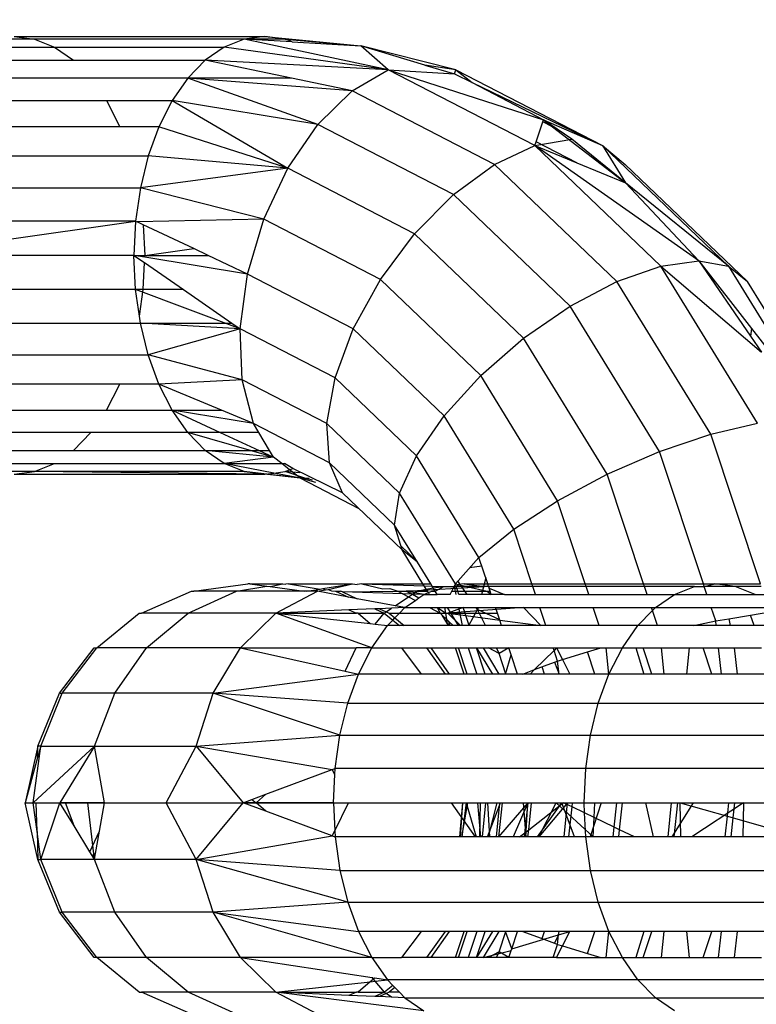
# Model space of a CAD drawing. Units: millimetres. Extents: x -7200 to 2145, y -33053 to -27466.
# Drawn here: x 366 to 378, y -31009 to -30993 of the extents above; entities that cross this region are included whole.
import ezdxf

# ---------------------------------------------------------------- set-up
doc = ezdxf.new("R2010")
doc.units = ezdxf.units.MM
doc.layers.add('Strefa bezpieczna', color=8, linetype='Continuous')
doc.dimstyles.get("Standard").update_dxf_attribs({"dimtxt": 180, "dimasz": 200, "dimexe": 0.18, "dimexo": 0.0625, "dimgap": 200, "dimtad": 0, "dimtih": 1, "dimtoh": 1, "dimlfac": 0.001, "dimzin": 0, "dimdsep": 46, "dimtxsty": 'Standard', "dimcen": 0.09, "dimse1": 1, "dimse2": 1, "dimadec": 0, "dimazin": 0, "dimtfac": 1, "dimtdec": 4, "dimtofl": 0, "dimtmove": 0, "dimatfit": 3, "dimfxl": 1, "dimtolj": 1, "dimtzin": 0, "dimarcsym": 0})

# ---------------------------------------------------------------- blocks, each defined once
blk = doc.blocks.new('*D50')
at = {"layer": 'Defpoints', "color": 0}
for p in [(2145.28, -27584.291), (-5284.401, -31005.389), (2145.28, -31006.984)]:
    blk.add_point(p, dxfattribs=at)
at = {"layer": 'Strefa bezpieczna', "color": 0, "lineweight": -2}
for p, q in [((-5084.401, -27584.291), (-2063.077, -27584.291)), ((1945.28, -27584.291), (-1123.077, -27584.291))]:
    blk.add_line(p, q, dxfattribs=at)
at = {"layer": 'Strefa bezpieczna', "color": 0}
for points in [[(-5084.401, -27550.957), (-5084.401, -27617.624), (-5284.401, -27584.291)], [(1945.28, -27617.624), (1945.28, -27550.957), (2145.28, -27584.291)]]:
    blk.add_solid(points, dxfattribs=at)
at = {"layer": 'Strefa bezpieczna', "color": 0, "insert": (-1593.077, -27584.291), "char_height": 180, "attachment_point": 5}
blk.add_mtext('\\A1;7.43', dxfattribs=at)
blk = doc.blocks.new('*D51')
at = {"layer": 'Defpoints', "color": 0}
for p in [(763.556, -28262.212), (-3920.067, -30993.849), (763.556, -31008.739)]:
    blk.add_point(p, dxfattribs=at)
at = {"layer": 'Strefa bezpieczna', "color": 0, "lineweight": -2}
for p, q in [((-3720.067, -28262.212), (-2048.256, -28262.212)), ((563.556, -28262.212), (-1108.256, -28262.212))]:
    blk.add_line(p, q, dxfattribs=at)
at = {"layer": 'Strefa bezpieczna', "color": 0}
for points in [[(-3720.067, -28228.879), (-3720.067, -28295.545), (-3920.067, -28262.212)], [(563.556, -28295.545), (563.556, -28228.879), (763.556, -28262.212)]]:
    blk.add_solid(points, dxfattribs=at)
at = {"layer": 'Strefa bezpieczna', "color": 0, "insert": (-1578.256, -28262.212), "char_height": 180, "attachment_point": 5}
blk.add_mtext('\\A1;4.68', dxfattribs=at)

msp = doc.modelspace()

# ---------------------------------------------------------------- linework, layer by layer
for p, q in [((366.424, -30993.605), (365.77, -30993.605)), ((366.097, -30993.562), (366.424, -30993.605)), ((366.097, -30993.562), (370.107, -30993.562)), ((366.424, -30993.605), (366.743, -30993.733)), ((369.779, -30993.605), (366.424, -30993.605)), ((369.779, -30993.605), (369.46, -30993.733)), ((370.107, -30993.562), (369.779, -30993.605)), ((372.083, -30994.095), (369.779, -30993.605)), ((370.434, -30993.605), (369.779, -30993.605)), ((370.544, -30993.649), (369.779, -30993.605)), ((370.434, -30993.605), (370.107, -30993.562)), ((370.107, -30993.562), (371.643, -30993.713)), ((370.434, -30993.605), (371.643, -30993.713)), ((370.544, -30993.649), (370.434, -30993.605)), ((365.451, -30993.733), (366.743, -30993.733)), ((366.743, -30993.733), (367.047, -30993.943)), ((366.743, -30993.733), (369.46, -30993.733)), ((369.46, -30993.733), (369.157, -30993.943)), ((372.083, -30994.095), (369.46, -30993.733)), ((370.544, -30993.649), (371.643, -30993.713)), ((373.165, -30994.095), (371.643, -30993.713)), ((372.083, -30994.095), (371.643, -30993.713)), ((372.671, -30994.021), (371.643, -30993.713)), ((365.148, -30993.943), (367.047, -30993.943)), ((367.047, -30993.943), (369.157, -30993.943)), ((369.157, -30993.943), (368.877, -30994.23)), ((372.083, -30994.095), (369.157, -30993.943)), ((370.536, -30994.23), (369.157, -30993.943)), ((371.506, -30994.432), (372.083, -30994.095)), ((374.429, -30995.306), (372.083, -30994.095)), ((372.083, -30994.095), (373.142, -30994.162)), ((372.083, -30994.095), (374.566, -30994.897)), ((373.165, -30994.095), (372.671, -30994.021)), ((372.671, -30994.021), (373.142, -30994.162)), ((373.142, -30994.162), (373.165, -30994.095)), ((373.165, -30994.095), (373.427, -30994.299)), ((373.165, -30994.095), (375.512, -30995.306)), ((368.877, -30994.23), (364.868, -30994.23)), ((368.877, -30994.23), (368.628, -30994.587)), ((370.957, -30994.97), (368.877, -30994.23)), ((371.506, -30994.432), (368.877, -30994.23)), ((370.536, -30994.23), (368.877, -30994.23)), ((371.506, -30994.432), (370.536, -30994.23)), ((373.142, -30994.162), (373.427, -30994.299)), ((370.957, -30994.97), (371.506, -30994.432)), ((373.784, -30995.609), (371.506, -30994.432)), ((373.427, -30994.299), (375.512, -30995.306)), ((373.427, -30994.299), (374.566, -30994.897)), ((364.618, -30994.587), (367.576, -30994.587)), ((367.576, -30994.587), (367.789, -30995.005)), ((367.576, -30994.587), (368.628, -30994.587)), ((368.628, -30994.587), (368.415, -30995.005)), ((370.957, -30994.97), (368.628, -30994.587)), ((368.628, -30994.587), (370.475, -30995.67)), ((374.556, -30994.928), (374.566, -30994.897)), ((374.566, -30994.897), (375.512, -30995.306)), ((374.566, -30994.897), (374.71, -30995.007)), ((375.018, -30995.203), (374.566, -30994.897)), ((367.789, -30995.005), (364.405, -30995.005)), ((368.415, -30995.005), (367.789, -30995.005)), ((368.415, -30995.005), (368.243, -30995.473)), ((370.475, -30995.67), (368.415, -30995.005)), ((370.475, -30995.67), (370.957, -30994.97)), ((373.128, -30996.091), (370.957, -30994.97)), ((374.449, -30995.246), (374.556, -30994.928)), ((374.71, -30995.007), (374.556, -30994.928)), ((374.71, -30995.007), (375.88, -30995.902)), ((374.429, -30995.306), (375.018, -30995.203)), ((375.88, -30995.902), (375.018, -30995.203)), ((373.784, -30995.609), (374.429, -30995.306)), ((374.429, -30995.306), (374.449, -30995.246)), ((376.444, -30997.234), (374.429, -30995.306)), ((377.052, -30997.15), (374.429, -30995.306)), ((374.429, -30995.306), (375.098, -30995.581)), ((375.098, -30995.581), (374.449, -30995.246)), ((375.512, -30995.306), (375.876, -30995.609)), ((375.512, -30995.306), (377.526, -30997.234)), ((375.512, -30995.306), (375.88, -30995.902)), ((364.234, -30995.473), (368.243, -30995.473)), ((368.243, -30995.473), (368.118, -30995.98)), ((370.475, -30995.67), (368.243, -30995.473)), ((370.475, -30995.67), (368.118, -30995.98)), ((370.091, -30996.485), (370.475, -30995.67)), ((372.505, -30996.719), (370.475, -30995.67)), ((373.128, -30996.091), (373.784, -30995.609)), ((375.741, -30997.482), (373.784, -30995.609)), ((375.098, -30995.581), (375.88, -30995.902)), ((377.832, -30997.482), (375.876, -30995.609)), ((364.108, -30995.98), (368.118, -30995.98)), ((368.118, -30995.98), (368.041, -30996.514)), ((370.091, -30996.485), (368.118, -30995.98)), ((375.88, -30995.902), (377.052, -30997.15)), ((377.526, -30997.234), (375.88, -30995.902)), ((372.505, -30996.719), (373.128, -30996.091)), ((374.992, -30997.875), (373.128, -30996.091)), ((368.041, -30996.514), (364.153, -30996.514)), ((364.179, -30997.062), (368.041, -30996.514)), ((368.041, -30996.514), (368.015, -30997.062)), ((368.041, -30996.514), (368.069, -30996.527)), ((370.091, -30996.485), (368.069, -30996.527)), ((368.165, -30996.573), (368.069, -30996.527)), ((368.165, -30996.573), (368.188, -30997.062)), ((368.972, -30996.954), (368.165, -30996.573)), ((369.831, -30997.36), (370.091, -30996.485)), ((371.958, -30997.45), (370.091, -30996.485)), ((371.958, -30997.45), (372.505, -30996.719)), ((374.249, -30998.387), (372.505, -30996.719)), ((368.015, -30997.062), (364.179, -30997.062)), ((368.041, -30997.61), (368.015, -30997.062)), ((368.015, -30997.062), (368.188, -30997.062)), ((368.187, -30997.09), (368.015, -30997.062)), ((368.015, -30997.062), (368.183, -30997.178)), ((368.187, -30997.09), (368.188, -30997.062)), ((369.831, -30997.36), (368.187, -30997.09)), ((368.188, -30997.062), (368.972, -30996.954)), ((368.188, -30997.062), (369.2, -30997.062)), ((369.2, -30997.062), (368.972, -30996.954)), ((369.831, -30997.36), (369.2, -30997.062)), ((368.163, -30997.61), (368.183, -30997.178)), ((368.183, -30997.178), (368.808, -30997.61)), ((375.741, -30997.482), (376.444, -30997.234)), ((376.444, -30997.234), (377.052, -30997.15)), ((377.989, -30999.747), (376.444, -30997.234)), ((376.444, -30997.234), (378.054, -30998.612)), ((377.052, -30997.15), (377.526, -30997.234)), ((377.052, -30997.15), (377.895, -30998.233)), ((377.052, -30997.15), (377.877, -30998.353)), ((377.526, -30997.234), (377.832, -30997.482)), ((377.526, -30997.234), (379.072, -30999.747)), ((369.715, -30998.235), (369.831, -30997.36)), ((371.524, -30998.234), (369.831, -30997.36)), ((371.524, -30998.234), (371.958, -30997.45)), ((373.562, -30998.984), (371.958, -30997.45)), ((374.992, -30997.875), (375.741, -30997.482)), ((377.242, -30999.921), (375.741, -30997.482)), ((379.333, -30999.921), (377.832, -30997.482)), ((368.041, -30997.61), (364.032, -30997.61)), ((368.163, -30997.61), (368.041, -30997.61)), ((368.102, -30998.033), (368.041, -30997.61)), ((369.715, -30998.235), (368.041, -30997.61)), ((368.102, -30998.033), (368.163, -30997.61)), ((368.808, -30997.61), (368.163, -30997.61)), ((368.808, -30997.61), (369.582, -30998.144)), ((374.249, -30998.387), (374.992, -30997.875)), ((376.423, -31000.2), (374.992, -30997.875)), ((368.118, -30998.144), (368.102, -30998.033)), ((364.108, -30998.144), (368.118, -30998.144)), ((368.243, -30998.651), (368.118, -30998.144)), ((368.118, -30998.144), (369.582, -30998.144)), ((369.715, -30998.235), (368.118, -30998.144)), ((369.582, -30998.144), (369.715, -30998.235)), ((369.715, -30998.235), (368.243, -30998.651)), ((369.748, -30999.051), (369.715, -30998.235)), ((371.232, -30999.019), (369.715, -30998.235)), ((371.232, -30999.019), (371.524, -30998.234)), ((372.977, -30999.625), (371.524, -30998.234)), ((377.895, -30998.233), (377.877, -30998.353)), ((377.877, -30998.353), (378.054, -30998.612)), ((377.895, -30998.233), (379.072, -30999.747)), ((373.562, -30998.984), (374.249, -30998.387)), ((375.587, -31000.562), (374.249, -30998.387)), ((364.234, -30998.651), (368.243, -30998.651)), ((368.415, -30999.119), (368.243, -30998.651)), ((369.748, -30999.051), (368.243, -30998.651)), ((372.977, -30999.625), (373.562, -30998.984)), ((374.792, -31000.984), (373.562, -30998.984)), ((367.789, -30999.119), (364.405, -30999.119)), ((367.576, -30999.537), (367.789, -30999.119)), ((368.415, -30999.119), (367.789, -30999.119)), ((369.748, -30999.051), (368.415, -30999.119)), ((368.628, -30999.537), (368.415, -30999.119)), ((369.417, -30999.537), (368.415, -30999.119)), ((369.93, -30999.751), (369.748, -30999.051)), ((371.102, -30999.75), (369.748, -30999.051)), ((371.102, -30999.75), (371.232, -30999.019)), ((372.534, -31000.265), (371.232, -30999.019)), ((364.618, -30999.537), (367.576, -30999.537)), ((367.576, -30999.537), (368.628, -30999.537)), ((368.877, -30999.894), (368.628, -30999.537)), ((368.628, -30999.537), (369.417, -30999.537)), ((369.93, -30999.751), (368.628, -30999.537)), ((368.628, -30999.537), (369.397, -30999.894)), ((369.93, -30999.751), (369.417, -30999.537)), ((372.534, -31000.265), (372.977, -30999.625)), ((374.092, -31001.437), (372.977, -30999.625)), ((371.144, -31000.378), (369.93, -30999.751)), ((370.015, -30999.894), (369.93, -30999.751)), ((371.144, -31000.378), (371.102, -30999.75)), ((372.265, -31000.862), (371.102, -30999.75)), ((377.242, -30999.921), (377.989, -30999.747)), ((367.326, -30999.894), (364.868, -30999.894)), ((367.047, -31000.181), (367.326, -30999.894)), ((368.877, -30999.894), (367.326, -30999.894)), ((369.157, -31000.181), (368.877, -30999.894)), ((369.397, -30999.894), (368.877, -30999.894)), ((370.248, -31000.288), (368.877, -30999.894)), ((370.015, -30999.894), (369.397, -30999.894)), ((369.397, -30999.894), (370.016, -31000.181)), ((370.184, -31000.181), (370.015, -30999.894)), ((376.423, -31000.2), (377.242, -30999.921)), ((378.036, -31002.312), (377.242, -30999.921)), ((365.148, -31000.181), (367.047, -31000.181)), ((367.047, -31000.181), (369.157, -31000.181)), ((369.46, -31000.391), (369.157, -31000.181)), ((369.157, -31000.181), (370.016, -31000.181)), ((370.248, -31000.288), (369.157, -31000.181)), ((370.016, -31000.181), (370.184, -31000.181)), ((370.016, -31000.181), (370.248, -31000.288)), ((370.248, -31000.288), (370.184, -31000.181)), ((375.587, -31000.562), (376.423, -31000.2)), ((377.125, -31002.312), (376.423, -31000.2)), ((365.451, -31000.391), (366.743, -31000.391)), ((366.424, -31000.519), (366.743, -31000.391)), ((366.743, -31000.391), (369.46, -31000.391)), ((370.248, -31000.288), (369.46, -31000.391)), ((369.779, -31000.519), (369.46, -31000.391)), ((369.46, -31000.391), (370.379, -31000.391)), ((370.251, -31000.543), (369.46, -31000.391)), ((370.379, -31000.391), (370.248, -31000.288)), ((370.379, -31000.391), (370.421, -31000.391)), ((370.506, -31000.49), (370.379, -31000.391)), ((370.555, -31000.47), (370.421, -31000.391)), ((371.354, -31000.859), (371.144, -31000.378)), ((372.186, -31001.375), (371.144, -31000.378)), ((372.265, -31000.862), (372.534, -31000.265)), ((373.534, -31001.89), (372.534, -31000.265)), ((366.424, -31000.519), (365.77, -31000.519)), ((366.097, -31000.562), (366.424, -31000.519)), ((366.097, -31000.562), (370.107, -31000.562)), ((369.779, -31000.519), (366.424, -31000.519)), ((370.107, -31000.562), (366.424, -31000.519)), ((370.107, -31000.562), (369.779, -31000.519)), ((370.68, -31000.626), (369.779, -31000.519)), ((369.779, -31000.519), (370.765, -31000.627)), ((370.107, -31000.562), (370.251, -31000.543)), ((370.765, -31000.627), (370.107, -31000.562)), ((370.251, -31000.543), (370.434, -31000.519)), ((370.68, -31000.626), (370.251, -31000.543)), ((370.434, -31000.519), (370.506, -31000.49)), ((370.668, -31000.538), (370.434, -31000.519)), ((370.765, -31000.627), (370.434, -31000.519)), ((370.506, -31000.49), (370.555, -31000.47)), ((370.68, -31000.626), (370.506, -31000.49)), ((371.354, -31000.859), (370.555, -31000.47)), ((374.792, -31000.984), (375.587, -31000.562)), ((376.168, -31002.312), (375.587, -31000.562)), ((370.926, -31000.691), (370.68, -31000.626)), ((370.68, -31000.626), (370.765, -31000.627)), ((370.68, -31000.626), (371.614, -31001.108)), ((370.817, -31000.627), (370.765, -31000.627)), ((370.871, -31000.658), (370.765, -31000.627)), ((372.304, -31001.768), (371.354, -31000.859)), ((372.186, -31001.375), (372.265, -31000.862)), ((373.157, -31002.312), (372.265, -31000.862)), ((374.092, -31001.437), (374.792, -31000.984)), ((375.233, -31002.312), (374.792, -31000.984)), ((372.304, -31001.768), (372.186, -31001.375)), ((372.551, -31001.968), (372.186, -31001.375)), ((373.534, -31001.89), (374.092, -31001.437)), ((374.382, -31002.312), (374.092, -31001.437)), ((372.284, -31001.704), (372.538, -31001.946)), ((372.551, -31001.968), (372.304, -31001.768)), ((372.638, -31002.312), (372.304, -31001.768)), ((372.763, -31002.312), (372.551, -31001.968)), ((373.157, -31002.312), (373.534, -31001.89)), ((373.674, -31002.312), (373.534, -31001.89)), ((373.581, -31002.031), (373.384, -31002.058)), ((373.346, -31002.483), (373.197, -31002.266)), ((373.642, -31002.215), (373.574, -31002.483)), ((368.136, -31002.781), (368.936, -31002.431)), ((368.883, -31002.781), (369.658, -31002.431)), ((368.936, -31002.431), (368.972, -31002.431)), ((368.972, -31002.431), (369.836, -31002.312)), ((369.658, -31002.431), (368.972, -31002.431)), ((369.658, -31002.431), (370.143, -31002.348)), ((370.736, -31002.431), (369.658, -31002.431)), ((369.868, -31002.312), (369.836, -31002.312)), ((369.868, -31002.312), (370.396, -31002.312)), ((369.868, -31002.312), (370.143, -31002.348)), ((370.143, -31002.348), (370.194, -31002.354)), ((370.194, -31002.354), (370.396, -31002.312)), ((370.194, -31002.354), (370.736, -31002.431)), ((370.287, -31002.781), (370.95, -31002.431)), ((370.396, -31002.312), (370.443, -31002.319)), ((370.49, -31002.312), (370.443, -31002.319)), ((370.49, -31002.312), (371.51, -31002.312)), ((370.49, -31002.312), (370.994, -31002.397)), ((370.783, -31002.431), (370.736, -31002.431)), ((370.783, -31002.431), (370.994, -31002.397)), ((370.95, -31002.431), (370.783, -31002.431)), ((370.95, -31002.431), (371.081, -31002.409)), ((371.446, -31002.524), (370.95, -31002.431)), ((370.994, -31002.397), (371.035, -31002.39)), ((371.035, -31002.39), (371.51, -31002.312)), ((371.035, -31002.39), (371.081, -31002.409)), ((371.081, -31002.409), (371.121, -31002.402)), ((371.121, -31002.402), (371.51, -31002.312)), ((371.121, -31002.402), (371.177, -31002.423)), ((371.177, -31002.423), (371.238, -31002.431)), ((371.238, -31002.431), (371.446, -31002.524)), ((371.238, -31002.431), (371.322, -31002.431)), ((371.349, -31002.443), (371.322, -31002.431)), ((371.349, -31002.443), (372.236, -31002.431)), ((371.349, -31002.443), (371.587, -31002.551)), ((372.317, -31002.473), (371.349, -31002.443)), ((371.51, -31002.312), (371.586, -31002.324)), ((371.66, -31002.312), (371.586, -31002.324)), ((371.66, -31002.312), (372.658, -31002.345)), ((371.66, -31002.312), (371.996, -31002.392)), ((371.66, -31002.312), (372.638, -31002.312)), ((371.996, -31002.392), (372.11, -31002.388)), ((372.11, -31002.388), (372.236, -31002.431)), ((372.236, -31002.431), (372.371, -31002.431)), ((372.236, -31002.431), (372.317, -31002.473)), ((372.371, -31002.431), (373.625, -31002.355)), ((372.541, -31002.431), (372.371, -31002.431)), ((372.371, -31002.431), (372.471, -31002.478)), ((372.652, -31002.483), (372.371, -31002.431)), ((372.471, -31002.478), (372.541, -31002.431)), ((372.541, -31002.431), (372.692, -31002.399)), ((372.541, -31002.431), (372.712, -31002.431)), ((372.638, -31002.312), (372.763, -31002.312)), ((372.658, -31002.345), (372.638, -31002.312)), ((372.652, -31002.483), (372.726, -31002.454)), ((372.658, -31002.345), (372.785, -31002.349)), ((372.692, -31002.399), (372.658, -31002.345)), ((372.692, -31002.399), (372.802, -31002.376)), ((372.712, -31002.431), (372.692, -31002.399)), ((372.726, -31002.454), (372.712, -31002.431)), ((372.726, -31002.454), (372.781, -31002.431)), ((372.744, -31002.483), (372.726, -31002.454)), ((372.785, -31002.349), (372.763, -31002.312)), ((372.781, -31002.431), (372.836, -31002.431)), ((372.785, -31002.349), (372.971, -31002.355)), ((372.802, -31002.376), (372.785, -31002.349)), ((372.802, -31002.376), (372.971, -31002.355)), ((372.836, -31002.431), (372.802, -31002.376)), ((372.836, -31002.431), (372.971, -31002.355)), ((372.868, -31002.483), (372.836, -31002.431)), ((372.971, -31002.355), (373.136, -31002.355)), ((373.076, -31002.483), (373.1, -31002.431)), ((373.1, -31002.431), (373.136, -31002.355)), ((373.1, -31002.431), (373.196, -31002.431)), ((373.136, -31002.355), (373.157, -31002.312)), ((373.136, -31002.355), (373.171, -31002.355)), ((373.136, -31002.356), (373.162, -31002.483)), ((373.157, -31002.312), (373.207, -31002.324)), ((373.171, -31002.355), (373.157, -31002.312)), ((373.171, -31002.355), (373.207, -31002.324)), ((373.196, -31002.431), (373.171, -31002.355)), ((373.34, -31002.355), (373.171, -31002.355)), ((373.196, -31002.431), (373.664, -31002.431)), ((373.214, -31002.483), (373.196, -31002.431)), ((373.298, -31002.312), (373.207, -31002.324)), ((373.207, -31002.324), (373.34, -31002.355)), ((373.298, -31002.312), (373.625, -31002.355)), ((373.298, -31002.312), (373.674, -31002.312)), ((373.34, -31002.355), (373.664, -31002.431)), ((373.625, -31002.355), (373.34, -31002.355)), ((373.688, -31002.355), (373.625, -31002.355)), ((373.664, -31002.431), (373.714, -31002.431)), ((373.664, -31002.431), (373.731, -31002.483)), ((373.674, -31002.312), (374.382, -31002.312)), ((373.688, -31002.355), (373.674, -31002.312)), ((373.688, -31002.355), (373.698, -31002.384)), ((374.397, -31002.355), (373.688, -31002.355)), ((373.698, -31002.384), (373.944, -31002.483)), ((373.714, -31002.431), (373.698, -31002.384)), ((373.731, -31002.483), (373.714, -31002.431)), ((374.397, -31002.355), (374.382, -31002.312)), ((374.382, -31002.312), (375.233, -31002.312)), ((374.439, -31002.483), (374.397, -31002.355)), ((375.247, -31002.355), (374.397, -31002.355)), ((375.247, -31002.355), (375.233, -31002.312)), ((375.233, -31002.312), (376.168, -31002.312)), ((375.29, -31002.483), (375.247, -31002.355)), ((376.183, -31002.355), (375.247, -31002.355)), ((376.183, -31002.355), (376.168, -31002.312)), ((376.168, -31002.312), (377.125, -31002.312)), ((376.225, -31002.483), (376.183, -31002.355)), ((376.98, -31002.355), (376.183, -31002.355)), ((376.661, -31002.483), (376.98, -31002.355)), ((376.98, -31002.355), (377.139, -31002.355)), ((377.139, -31002.355), (377.125, -31002.312)), ((377.125, -31002.312), (377.308, -31002.312)), ((377.139, -31002.355), (377.308, -31002.312)), ((377.181, -31002.483), (377.139, -31002.355)), ((377.635, -31002.355), (377.139, -31002.355)), ((377.635, -31002.355), (377.308, -31002.312)), ((377.308, -31002.312), (378.036, -31002.312)), ((377.954, -31002.483), (377.635, -31002.355)), ((378.051, -31002.355), (377.635, -31002.355)), ((371.587, -31002.551), (371.446, -31002.524)), ((372.192, -31002.664), (371.587, -31002.551)), ((372.192, -31002.664), (372.408, -31002.52)), ((372.471, -31002.478), (372.317, -31002.473)), ((372.317, -31002.473), (372.408, -31002.52)), ((372.349, -31002.693), (372.517, -31002.577)), ((372.408, -31002.52), (372.471, -31002.478)), ((372.408, -31002.52), (372.517, -31002.577)), ((372.652, -31002.483), (372.471, -31002.478)), ((372.471, -31002.478), (372.573, -31002.538)), ((372.517, -31002.577), (372.573, -31002.538)), ((372.573, -31002.538), (372.652, -31002.483)), ((372.652, -31002.483), (372.744, -31002.483)), ((372.744, -31002.483), (372.868, -31002.483)), ((373.076, -31002.483), (372.868, -31002.483)), ((373.731, -31002.483), (373.214, -31002.483)), ((373.944, -31002.483), (373.731, -31002.483)), ((373.944, -31002.483), (374.439, -31002.483)), ((374.439, -31002.483), (375.29, -31002.483)), ((375.29, -31002.483), (376.225, -31002.483)), ((376.225, -31002.483), (376.661, -31002.483)), ((376.358, -31002.693), (376.661, -31002.483)), ((376.661, -31002.483), (377.181, -31002.483)), ((377.181, -31002.483), (377.954, -31002.483)), ((377.954, -31002.483), (378.093, -31002.483)), ((371.455, -31002.731), (370.287, -31002.781)), ((371.871, -31002.714), (371.455, -31002.731)), ((371.455, -31002.731), (371.574, -31002.781)), ((371.942, -31002.711), (371.871, -31002.714)), ((371.871, -31002.714), (372.017, -31002.781)), ((372.134, -31002.703), (371.942, -31002.711)), ((371.942, -31002.711), (372.05, -31002.759)), ((372.017, -31002.781), (372.05, -31002.759)), ((372.05, -31002.759), (372.134, -31002.703)), ((372.05, -31002.759), (372.098, -31002.781)), ((372.349, -31002.693), (372.134, -31002.703)), ((372.349, -31002.693), (372.192, -31002.664)), ((372.264, -31002.781), (372.349, -31002.693)), ((372.349, -31002.693), (372.744, -31002.693)), ((372.744, -31002.693), (372.913, -31002.781)), ((372.744, -31002.693), (372.873, -31002.693)), ((372.873, -31002.693), (373.004, -31002.781)), ((372.913, -31002.781), (372.873, -31002.693)), ((372.873, -31002.693), (372.989, -31002.693)), ((373.004, -31002.781), (372.989, -31002.693)), ((372.989, -31002.693), (373.283, -31002.693)), ((373.027, -31002.693), (373.204, -31002.98)), ((373.283, -31002.693), (373.034, -31002.781)), ((374.248, -31002.693), (373.034, -31002.781)), ((373.205, -31002.693), (373.264, -31002.98)), ((373.312, -31002.781), (373.283, -31002.693)), ((373.283, -31002.693), (373.801, -31002.693)), ((373.374, -31002.98), (373.512, -31002.726)), ((373.512, -31002.726), (373.49, -31002.693)), ((373.521, -31002.693), (373.512, -31002.726)), ((373.866, -31002.89), (373.512, -31002.726)), ((373.637, -31002.98), (373.512, -31002.726)), ((373.83, -31002.781), (373.801, -31002.693)), ((373.801, -31002.693), (374.248, -31002.693)), ((374.248, -31002.693), (374.527, -31002.98)), ((374.248, -31002.693), (374.509, -31002.693)), ((374.604, -31002.98), (374.509, -31002.693)), ((374.509, -31002.693), (375.36, -31002.693)), ((375.455, -31002.98), (375.36, -31002.693)), ((375.36, -31002.693), (376.295, -31002.693)), ((376.078, -31002.98), (376.311, -31002.742)), ((376.311, -31002.742), (376.295, -31002.693)), ((376.295, -31002.693), (376.358, -31002.693)), ((376.311, -31002.742), (376.358, -31002.693)), ((376.39, -31002.98), (376.311, -31002.742)), ((376.358, -31002.693), (377.251, -31002.693)), ((377.322, -31002.907), (377.251, -31002.693)), ((377.251, -31002.693), (378.163, -31002.693)), ((377.881, -31002.814), (378.186, -31002.763)), ((367.419, -31003.337), (368.098, -31002.781)), ((368.098, -31002.781), (368.136, -31002.781)), ((368.883, -31002.781), (368.136, -31002.781)), ((368.218, -31003.337), (368.883, -31002.781)), ((370.287, -31002.781), (368.883, -31002.781)), ((369.718, -31003.337), (370.287, -31002.781)), ((371.819, -31003.337), (370.287, -31002.781)), ((370.287, -31002.781), (371.574, -31002.781)), ((370.287, -31002.781), (371.792, -31002.949)), ((371.6, -31002.781), (371.574, -31002.781)), ((371.6, -31002.781), (372.017, -31002.781)), ((371.6, -31002.781), (371.792, -31002.949)), ((371.874, -31002.959), (372.017, -31002.781)), ((372.017, -31002.781), (372.155, -31002.892)), ((372.069, -31002.98), (372.155, -31002.892)), ((372.098, -31002.781), (372.189, -31002.857)), ((372.098, -31002.781), (372.264, -31002.781)), ((372.155, -31002.892), (372.189, -31002.857)), ((372.155, -31002.892), (372.264, -31002.98)), ((372.189, -31002.857), (372.264, -31002.781)), ((372.189, -31002.857), (372.336, -31002.98)), ((372.264, -31002.781), (372.913, -31002.781)), ((372.913, -31002.781), (373.004, -31002.781)), ((372.946, -31002.813), (372.913, -31002.781)), ((373.032, -31002.953), (372.946, -31002.813)), ((372.946, -31002.813), (373.021, -31002.884)), ((373.004, -31002.781), (373.034, -31002.781)), ((373.021, -31002.884), (373.004, -31002.781)), ((373.032, -31002.953), (373.021, -31002.884)), ((373.055, -31002.917), (373.021, -31002.884)), ((373.034, -31002.781), (373.238, -31002.98)), ((373.034, -31002.781), (373.325, -31002.82)), ((373.034, -31002.781), (373.312, -31002.781)), ((373.074, -31002.98), (373.055, -31002.917)), ((373.055, -31002.917), (373.122, -31002.98)), ((373.325, -31002.82), (373.312, -31002.781)), ((373.312, -31002.781), (373.83, -31002.781)), ((373.379, -31002.98), (373.325, -31002.82)), ((373.325, -31002.82), (373.867, -31002.892)), ((373.867, -31002.892), (373.83, -31002.781)), ((373.896, -31002.98), (373.867, -31002.892)), ((373.867, -31002.892), (374.527, -31002.98)), ((376.971, -31002.98), (377.322, -31002.907)), ((377.322, -31002.907), (377.532, -31002.872)), ((377.33, -31002.98), (377.322, -31002.907)), ((377.532, -31002.872), (377.881, -31002.814)), ((377.532, -31002.872), (377.552, -31002.98)), ((377.936, -31002.98), (377.881, -31002.814)), ((371.792, -31002.949), (371.874, -31002.959)), ((371.819, -31003.337), (372.069, -31002.98)), ((371.874, -31002.959), (372.069, -31002.98)), ((372.264, -31002.98), (372.069, -31002.98)), ((372.336, -31002.98), (372.264, -31002.98)), ((373.042, -31002.98), (372.336, -31002.98)), ((373.074, -31002.98), (373.032, -31002.953)), ((373.042, -31002.98), (373.032, -31002.953)), ((373.074, -31002.98), (373.042, -31002.98)), ((373.122, -31002.98), (373.074, -31002.98)), ((373.238, -31002.98), (373.122, -31002.98)), ((373.379, -31002.98), (373.238, -31002.98)), ((373.896, -31002.98), (373.379, -31002.98)), ((374.527, -31002.98), (373.896, -31002.98)), ((374.604, -31002.98), (374.527, -31002.98)), ((375.455, -31002.98), (374.604, -31002.98)), ((376.078, -31002.98), (375.455, -31002.98)), ((375.829, -31003.337), (376.078, -31002.98)), ((376.39, -31002.98), (376.078, -31002.98)), ((376.971, -31002.98), (376.39, -31002.98)), ((377.33, -31002.98), (376.971, -31002.98)), ((377.552, -31002.98), (377.33, -31002.98)), ((377.936, -31002.98), (377.552, -31002.98)), ((378.209, -31002.98), (377.936, -31002.98)), ((366.825, -31004.062), (367.378, -31003.337)), ((366.869, -31004.062), (367.419, -31003.337)), ((367.378, -31003.337), (367.419, -31003.337)), ((368.218, -31003.337), (367.419, -31003.337)), ((367.707, -31004.062), (368.218, -31003.337)), ((369.718, -31003.337), (368.218, -31003.337)), ((369.282, -31004.062), (369.718, -31003.337)), ((369.718, -31003.337), (371.568, -31003.337)), ((369.718, -31003.337), (371.392, -31003.707)), ((371.392, -31003.707), (371.568, -31003.337)), ((371.819, -31003.337), (371.568, -31003.337)), ((371.606, -31003.755), (371.819, -31003.337)), ((371.819, -31003.337), (372.294, -31003.337)), ((372.294, -31003.337), (372.695, -31003.337)), ((372.294, -31003.337), (372.612, -31003.755)), ((372.695, -31003.337), (372.993, -31003.755)), ((372.695, -31003.337), (372.763, -31003.337)), ((372.763, -31003.337), (373.058, -31003.755)), ((372.763, -31003.337), (373.16, -31003.337)), ((373.299, -31003.755), (373.16, -31003.337)), ((373.16, -31003.337), (373.206, -31003.337)), ((373.344, -31003.755), (373.206, -31003.337)), ((373.206, -31003.337), (373.497, -31003.337)), ((373.364, -31003.337), (373.502, -31003.755)), ((373.636, -31003.755), (373.497, -31003.337)), ((373.497, -31003.337), (373.751, -31003.755)), ((373.497, -31003.337), (373.602, -31003.337)), ((373.602, -31003.337), (373.854, -31003.755)), ((373.602, -31003.337), (374.015, -31003.337)), ((373.858, -31003.429), (373.687, -31003.337)), ((373.858, -31003.429), (373.813, -31003.337)), ((374.015, -31003.337), (373.858, -31003.429)), ((374.051, -31003.447), (374.015, -31003.337)), ((374.015, -31003.337), (374.723, -31003.337)), ((374.736, -31003.377), (374.423, -31003.685)), ((374.736, -31003.377), (374.723, -31003.337)), ((374.723, -31003.337), (374.777, -31003.337)), ((374.777, -31003.337), (374.736, -31003.377)), ((374.793, -31003.547), (374.736, -31003.377)), ((374.777, -31003.337), (374.872, -31003.523)), ((374.777, -31003.337), (375.486, -31003.337)), ((374.872, -31003.523), (375.273, -31003.402)), ((375.273, -31003.402), (375.486, -31003.337)), ((375.39, -31003.755), (375.273, -31003.402)), ((375.486, -31003.337), (375.568, -31003.337)), ((375.612, -31003.755), (375.568, -31003.337)), ((375.568, -31003.337), (375.829, -31003.337)), ((375.612, -31003.755), (375.829, -31003.337)), ((375.829, -31003.337), (376.043, -31003.337)), ((376.043, -31003.337), (376.17, -31003.755)), ((376.043, -31003.337), (376.163, -31003.337)), ((376.302, -31003.755), (376.163, -31003.337)), ((376.163, -31003.337), (376.454, -31003.337)), ((376.498, -31003.755), (376.454, -31003.337)), ((376.454, -31003.337), (376.904, -31003.337)), ((376.858, -31003.755), (376.904, -31003.337)), ((376.904, -31003.337), (377.119, -31003.337)), ((377.258, -31003.755), (377.119, -31003.337)), ((377.119, -31003.337), (377.368, -31003.337)), ((377.412, -31003.755), (377.368, -31003.337)), ((377.368, -31003.337), (377.619, -31003.337)), ((377.619, -31003.337), (377.666, -31003.755)), ((377.619, -31003.337), (378.055, -31003.337)), ((373.966, -31003.755), (373.858, -31003.429)), ((373.958, -31003.755), (374.051, -31003.447)), ((374.153, -31003.755), (374.051, -31003.447)), ((374.423, -31003.685), (374.745, -31003.565)), ((374.745, -31003.565), (374.793, -31003.547)), ((374.745, -31003.565), (374.815, -31003.755)), ((374.793, -31003.547), (374.872, -31003.523)), ((374.815, -31003.755), (374.793, -31003.547)), ((374.872, -31003.523), (374.99, -31003.755)), ((371.392, -31003.707), (371.606, -31003.755)), ((374.235, -31003.755), (374.423, -31003.685)), ((374.423, -31003.685), (374.352, -31003.755)), ((374.585, -31003.755), (374.546, -31003.639)), ((369.282, -31004.062), (371.606, -31003.755)), ((371.435, -31004.223), (371.606, -31003.755)), ((372.612, -31003.755), (371.606, -31003.755)), ((372.993, -31003.755), (372.612, -31003.755)), ((373.058, -31003.755), (372.993, -31003.755)), ((373.299, -31003.755), (373.058, -31003.755)), ((373.344, -31003.755), (373.299, -31003.755)), ((373.636, -31003.755), (373.344, -31003.755)), ((373.751, -31003.755), (373.636, -31003.755)), ((373.854, -31003.755), (373.751, -31003.755)), ((373.958, -31003.755), (373.854, -31003.755)), ((374.153, -31003.755), (373.958, -31003.755)), ((374.235, -31003.755), (374.153, -31003.755)), ((374.352, -31003.755), (374.235, -31003.755)), ((374.815, -31003.755), (374.352, -31003.755)), ((374.99, -31003.755), (374.815, -31003.755)), ((375.39, -31003.755), (374.99, -31003.755)), ((375.612, -31003.755), (375.39, -31003.755)), ((375.444, -31004.223), (375.612, -31003.755)), ((376.17, -31003.755), (375.612, -31003.755)), ((376.302, -31003.755), (376.17, -31003.755)), ((376.498, -31003.755), (376.302, -31003.755)), ((376.858, -31003.755), (376.498, -31003.755)), ((377.258, -31003.755), (376.858, -31003.755)), ((377.412, -31003.755), (377.258, -31003.755)), ((377.666, -31003.755), (377.412, -31003.755)), ((378.193, -31003.755), (377.666, -31003.755)), ((366.478, -31004.906), (366.825, -31004.062)), ((366.523, -31004.906), (366.869, -31004.062)), ((366.825, -31004.062), (366.869, -31004.062)), ((367.707, -31004.062), (366.869, -31004.062)), ((367.386, -31004.906), (367.707, -31004.062)), ((369.282, -31004.062), (367.707, -31004.062)), ((369.008, -31004.906), (369.282, -31004.062)), ((371.309, -31004.73), (369.282, -31004.062)), ((371.435, -31004.223), (369.282, -31004.062)), ((371.309, -31004.73), (371.435, -31004.223)), ((371.435, -31004.223), (375.444, -31004.223)), ((375.319, -31004.73), (375.444, -31004.223)), ((375.444, -31004.223), (379.454, -31004.223)), ((369.008, -31004.906), (371.309, -31004.73)), ((371.233, -31005.264), (371.309, -31004.73)), ((371.309, -31004.73), (375.319, -31004.73)), ((375.242, -31005.264), (375.319, -31004.73)), ((375.319, -31004.73), (379.328, -31004.73)), ((366.478, -31004.906), (366.277, -31005.812)), ((366.405, -31005.812), (366.523, -31004.906)), ((366.405, -31005.812), (367.386, -31004.906)), ((366.473, -31005.091), (366.478, -31004.906)), ((366.523, -31004.906), (366.473, -31005.091)), ((366.523, -31004.906), (366.478, -31004.906)), ((366.523, -31004.906), (367.386, -31004.906)), ((367.386, -31004.906), (366.831, -31005.812)), ((367.545, -31005.812), (367.386, -31004.906)), ((367.386, -31004.906), (369.008, -31004.906)), ((368.53, -31005.812), (369.008, -31004.906)), ((369.008, -31004.906), (369.76, -31005.812)), ((369.008, -31004.906), (371.188, -31005.281)), ((366.473, -31005.091), (366.277, -31005.812)), ((370.124, -31005.677), (371.188, -31005.281)), ((371.188, -31005.281), (371.233, -31005.264)), ((371.228, -31005.363), (371.188, -31005.281)), ((371.228, -31005.363), (371.233, -31005.264)), ((375.242, -31005.264), (371.233, -31005.264)), ((375.216, -31005.812), (375.242, -31005.264)), ((379.251, -31005.264), (375.242, -31005.264)), ((371.207, -31005.812), (371.228, -31005.363)), ((369.76, -31005.812), (369.901, -31005.76)), ((369.901, -31005.76), (370.124, -31005.677)), ((369.901, -31005.76), (369.969, -31005.812)), ((370.124, -31005.677), (369.969, -31005.812)), ((366.277, -31005.812), (366.405, -31005.812)), ((366.478, -31006.718), (366.277, -31005.812)), ((366.405, -31005.812), (366.451, -31005.812)), ((366.465, -31006.272), (366.405, -31005.812)), ((366.465, -31006.272), (366.451, -31005.812)), ((366.451, -31005.812), (366.831, -31005.812)), ((366.523, -31006.718), (366.831, -31005.812)), ((366.831, -31005.812), (366.922, -31005.812)), ((367.059, -31006.184), (366.831, -31005.812)), ((367.276, -31005.812), (366.831, -31005.812)), ((367.059, -31006.184), (366.922, -31005.812)), ((366.922, -31005.812), (367.545, -31005.812)), ((367.386, -31006.718), (367.276, -31005.812)), ((367.545, -31005.812), (367.276, -31005.812)), ((367.465, -31006.27), (367.545, -31005.812)), ((367.545, -31005.812), (368.53, -31005.812)), ((368.53, -31005.812), (369.76, -31005.812)), ((369.008, -31006.718), (368.53, -31005.812)), ((369.008, -31006.718), (369.76, -31005.812)), ((369.969, -31005.812), (369.76, -31005.812)), ((370.124, -31005.947), (369.76, -31005.812)), ((369.76, -31005.812), (371.207, -31005.812)), ((371.207, -31005.812), (369.969, -31005.812)), ((370.124, -31005.947), (369.969, -31005.812)), ((371.207, -31005.812), (371.228, -31006.261)), ((371.207, -31005.812), (371.446, -31005.812)), ((371.228, -31006.261), (371.446, -31005.812)), ((371.446, -31005.812), (373.097, -31005.812)), ((373.477, -31006.36), (373.097, -31005.812)), ((373.097, -31005.812), (373.647, -31005.812)), ((373.097, -31005.812), (373.679, -31005.812)), ((373.226, -31006.36), (373.277, -31005.812)), ((373.238, -31006.36), (373.277, -31005.812)), ((373.351, -31005.812), (373.256, -31006.36)), ((373.331, -31005.812), (373.26, -31006.36)), ((373.277, -31005.812), (373.351, -31005.812)), ((373.331, -31005.812), (373.491, -31006.36)), ((373.351, -31005.812), (373.553, -31005.812)), ((373.563, -31006.36), (373.514, -31005.812)), ((373.553, -31005.812), (373.543, -31006.36)), ((373.553, -31005.812), (373.878, -31005.812)), ((373.589, -31006.36), (373.647, -31005.812)), ((373.647, -31005.812), (373.909, -31005.812)), ((373.672, -31006.36), (373.878, -31005.812)), ((373.708, -31006.36), (373.679, -31005.812)), ((373.679, -31005.812), (374.881, -31005.812)), ((373.82, -31005.812), (373.684, -31006.36)), ((373.813, -31006.36), (373.871, -31005.812)), ((374.316, -31005.812), (373.845, -31006.36)), ((373.851, -31006.36), (373.909, -31005.812)), ((373.878, -31005.812), (374.316, -31005.812)), ((373.909, -31005.812), (374.377, -31005.812)), ((374.316, -31005.812), (374.083, -31006.36)), ((374.242, -31005.812), (374.285, -31006.36)), ((374.316, -31005.812), (374.259, -31006.36)), ((374.282, -31006.36), (374.316, -31005.812)), ((374.316, -31005.812), (374.953, -31005.812)), ((374.316, -31005.812), (374.859, -31005.812)), ((374.331, -31006.244), (374.377, -31005.812)), ((374.331, -31006.244), (374.881, -31005.812)), ((374.377, -31005.812), (374.881, -31005.812)), ((374.473, -31006.36), (374.859, -31005.812)), ((374.953, -31005.812), (374.494, -31006.36)), ((374.494, -31006.36), (374.769, -31005.812)), ((374.769, -31005.812), (375.364, -31006.36)), ((374.859, -31005.812), (375.492, -31005.812)), ((375.064, -31006.36), (374.859, -31005.812)), ((374.881, -31005.812), (375.032, -31005.812)), ((375.025, -31005.88), (374.881, -31005.812)), ((374.896, -31006.36), (374.953, -31005.812)), ((374.974, -31006.36), (375.025, -31005.88)), ((375.025, -31005.88), (375.032, -31005.812)), ((375.224, -31005.976), (375.025, -31005.88)), ((375.032, -31005.812), (375.216, -31005.812)), ((375.224, -31005.976), (375.216, -31005.812)), ((375.216, -31005.812), (375.389, -31005.812)), ((375.492, -31005.812), (375.314, -31006.36)), ((375.378, -31006.05), (375.389, -31005.812)), ((375.389, -31005.812), (375.738, -31005.812)), ((375.492, -31005.812), (376.199, -31005.812)), ((375.697, -31006.202), (375.738, -31005.812)), ((375.738, -31005.812), (375.829, -31005.812)), ((375.784, -31006.244), (375.829, -31005.812)), ((375.829, -31005.812), (376.617, -31005.812)), ((376.199, -31005.812), (376.964, -31005.812)), ((376.199, -31005.812), (376.322, -31006.36)), ((376.559, -31006.36), (376.617, -31005.812)), ((376.617, -31005.812), (376.715, -31005.812)), ((376.624, -31006.36), (376.964, -31005.812)), ((376.657, -31006.36), (376.715, -31005.812)), ((376.715, -31005.812), (376.756, -31005.812)), ((376.766, -31006.36), (376.756, -31005.812)), ((376.756, -31005.812), (377.531, -31005.812)), ((376.756, -31005.812), (377.508, -31006.026)), ((377.768, -31005.812), (376.942, -31006.36)), ((376.964, -31005.812), (377.768, -31005.812)), ((377.508, -31006.026), (377.531, -31005.812)), ((377.531, -31005.812), (377.629, -31005.812)), ((377.603, -31006.053), (377.629, -31005.812)), ((377.629, -31005.812), (378.417, -31005.812)), ((377.768, -31005.812), (377.757, -31006.36)), ((377.768, -31005.812), (378.59, -31005.812)), ((371.188, -31006.343), (370.124, -31005.947)), ((375.242, -31006.36), (375.224, -31005.976)), ((375.378, -31006.05), (375.224, -31005.976)), ((375.364, -31006.36), (375.378, -31006.05)), ((375.697, -31006.202), (375.378, -31006.05)), ((377.473, -31006.36), (377.508, -31006.026)), ((377.508, -31006.026), (377.603, -31006.053)), ((377.571, -31006.36), (377.603, -31006.053)), ((377.603, -31006.053), (378.368, -31006.271)), ((367.311, -31006.597), (367.059, -31006.184)), ((375.68, -31006.36), (375.697, -31006.202)), ((375.784, -31006.244), (375.697, -31006.202)), ((366.523, -31006.718), (366.465, -31006.272)), ((366.465, -31006.272), (366.478, -31006.718)), ((367.311, -31006.597), (367.465, -31006.27)), ((367.402, -31006.626), (367.465, -31006.27)), ((369.008, -31006.718), (371.188, -31006.343)), ((371.188, -31006.343), (371.228, -31006.261)), ((371.188, -31006.343), (371.233, -31006.36)), ((371.228, -31006.261), (371.233, -31006.36)), ((371.233, -31006.36), (371.309, -31006.894)), ((373.477, -31006.36), (371.233, -31006.36)), ((373.589, -31006.36), (373.477, -31006.36)), ((373.851, -31006.36), (373.589, -31006.36)), ((374.183, -31006.36), (373.851, -31006.36)), ((374.183, -31006.36), (374.331, -31006.244)), ((374.319, -31006.36), (374.183, -31006.36)), ((374.319, -31006.36), (374.331, -31006.244)), ((374.974, -31006.36), (374.319, -31006.36)), ((375.242, -31006.36), (374.974, -31006.36)), ((375.319, -31006.894), (375.242, -31006.36)), ((375.364, -31006.36), (375.242, -31006.36)), ((375.68, -31006.36), (375.364, -31006.36)), ((375.772, -31006.36), (375.68, -31006.36)), ((375.772, -31006.36), (375.784, -31006.244)), ((376.025, -31006.36), (375.772, -31006.36)), ((376.025, -31006.36), (375.784, -31006.244)), ((376.559, -31006.36), (376.025, -31006.36)), ((376.657, -31006.36), (376.559, -31006.36)), ((376.766, -31006.36), (376.657, -31006.36)), ((377.473, -31006.36), (376.766, -31006.36)), ((377.571, -31006.36), (377.473, -31006.36)), ((378.359, -31006.36), (377.571, -31006.36)), ((367.349, -31006.659), (367.311, -31006.597)), ((367.349, -31006.659), (367.402, -31006.626)), ((367.386, -31006.718), (367.349, -31006.659)), ((367.386, -31006.718), (367.402, -31006.626)), ((366.825, -31007.562), (366.478, -31006.718)), ((366.478, -31006.718), (366.523, -31006.718)), ((366.869, -31007.562), (366.523, -31006.718)), ((367.386, -31006.718), (366.523, -31006.718)), ((367.707, -31007.562), (367.386, -31006.718)), ((369.008, -31006.718), (367.386, -31006.718)), ((369.282, -31007.562), (369.008, -31006.718)), ((371.435, -31007.401), (369.008, -31006.718)), ((371.309, -31006.894), (369.008, -31006.718)), ((371.309, -31006.894), (375.319, -31006.894)), ((371.309, -31006.894), (371.435, -31007.401)), ((375.444, -31007.401), (375.319, -31006.894)), ((375.319, -31006.894), (379.328, -31006.894)), ((371.435, -31007.401), (369.282, -31007.562)), ((371.435, -31007.401), (375.444, -31007.401)), ((371.435, -31007.401), (371.606, -31007.869)), ((375.612, -31007.869), (375.444, -31007.401)), ((375.444, -31007.401), (379.454, -31007.401)), ((367.378, -31008.287), (366.825, -31007.562)), ((366.825, -31007.562), (366.869, -31007.562)), ((367.419, -31008.287), (366.869, -31007.562)), ((367.707, -31007.562), (366.869, -31007.562)), ((368.218, -31008.287), (367.707, -31007.562)), ((369.282, -31007.562), (367.707, -31007.562)), ((369.718, -31008.287), (369.282, -31007.562)), ((369.282, -31007.562), (371.606, -31007.869)), ((371.819, -31008.287), (369.282, -31007.562)), ((371.606, -31007.869), (371.819, -31008.287)), ((372.612, -31007.869), (371.606, -31007.869)), ((372.612, -31007.869), (372.294, -31008.287)), ((372.993, -31007.869), (372.612, -31007.869)), ((372.993, -31007.869), (372.695, -31008.287)), ((373.058, -31007.869), (372.763, -31008.287)), ((373.058, -31007.869), (372.993, -31007.869)), ((373.299, -31007.869), (373.058, -31007.869)), ((373.16, -31008.287), (373.299, -31007.869)), ((373.206, -31008.287), (373.344, -31007.869)), ((373.344, -31007.869), (373.299, -31007.869)), ((373.636, -31007.869), (373.344, -31007.869)), ((373.502, -31007.869), (373.364, -31008.287)), ((373.497, -31008.287), (373.636, -31007.869)), ((373.751, -31007.869), (373.497, -31008.287)), ((373.854, -31007.869), (373.602, -31008.287)), ((373.751, -31007.869), (373.636, -31007.869)), ((373.854, -31007.869), (373.751, -31007.869)), ((373.958, -31007.869), (373.854, -31007.869)), ((373.858, -31008.195), (373.966, -31007.869)), ((374.06, -31008.149), (373.958, -31007.869)), ((374.153, -31007.869), (373.958, -31007.869)), ((374.06, -31008.149), (374.153, -31007.869)), ((374.235, -31007.869), (374.153, -31007.869)), ((374.235, -31007.869), (374.573, -31007.995)), ((374.815, -31007.869), (374.235, -31007.869)), ((374.546, -31007.985), (374.585, -31007.869)), ((374.573, -31007.995), (374.809, -31007.924)), ((374.809, -31007.924), (374.745, -31008.059)), ((374.793, -31008.077), (374.809, -31007.924)), ((374.809, -31007.924), (374.815, -31007.869)), ((374.809, -31007.924), (374.99, -31007.869)), ((374.99, -31007.869), (374.815, -31007.869)), ((374.872, -31008.101), (374.99, -31007.869)), ((375.39, -31007.869), (374.99, -31007.869)), ((375.273, -31008.222), (375.39, -31007.869)), ((375.612, -31007.869), (375.39, -31007.869)), ((375.568, -31008.287), (375.612, -31007.869)), ((375.829, -31008.287), (375.612, -31007.869)), ((376.17, -31007.869), (375.612, -31007.869)), ((376.17, -31007.869), (376.043, -31008.287)), ((376.163, -31008.287), (376.302, -31007.869)), ((376.302, -31007.869), (376.17, -31007.869)), ((376.498, -31007.869), (376.302, -31007.869)), ((376.454, -31008.287), (376.498, -31007.869)), ((376.858, -31007.869), (376.498, -31007.869)), ((376.904, -31008.287), (376.858, -31007.869)), ((377.258, -31007.869), (376.858, -31007.869)), ((377.119, -31008.287), (377.258, -31007.869)), ((377.412, -31007.869), (377.258, -31007.869)), ((377.368, -31008.287), (377.412, -31007.869)), ((377.666, -31007.869), (377.412, -31007.869)), ((377.666, -31007.869), (377.619, -31008.287)), ((378.193, -31007.869), (377.666, -31007.869)), ((374.06, -31008.149), (374.573, -31007.995)), ((374.573, -31007.995), (374.745, -31008.059)), ((374.723, -31008.287), (374.793, -31008.077)), ((374.745, -31008.059), (374.793, -31008.077)), ((374.777, -31008.287), (374.872, -31008.101)), ((374.793, -31008.077), (374.872, -31008.101)), ((374.872, -31008.101), (375.273, -31008.222)), ((367.419, -31008.287), (367.378, -31008.287)), ((368.218, -31008.287), (367.419, -31008.287)), ((368.098, -31008.843), (367.419, -31008.287)), ((368.883, -31008.843), (368.218, -31008.287)), ((369.718, -31008.287), (368.218, -31008.287)), ((370.287, -31008.843), (369.718, -31008.287)), ((371.819, -31008.287), (369.718, -31008.287)), ((369.718, -31008.287), (371.826, -31008.607)), ((371.819, -31008.287), (372.069, -31008.644)), ((371.819, -31008.287), (372.294, -31008.287)), ((372.695, -31008.287), (372.294, -31008.287)), ((372.763, -31008.287), (372.695, -31008.287)), ((373.16, -31008.287), (372.763, -31008.287)), ((373.206, -31008.287), (373.16, -31008.287)), ((373.497, -31008.287), (373.206, -31008.287)), ((373.602, -31008.287), (373.497, -31008.287)), ((373.602, -31008.287), (374.051, -31008.177)), ((374.015, -31008.287), (373.602, -31008.287)), ((373.858, -31008.195), (373.687, -31008.287)), ((373.813, -31008.287), (373.858, -31008.195)), ((374.015, -31008.287), (373.858, -31008.195)), ((374.015, -31008.287), (374.051, -31008.177)), ((374.723, -31008.287), (374.015, -31008.287)), ((374.051, -31008.177), (374.06, -31008.149)), ((374.777, -31008.287), (374.723, -31008.287)), ((374.777, -31008.287), (375.486, -31008.287)), ((375.273, -31008.222), (375.486, -31008.287)), ((375.486, -31008.287), (375.568, -31008.287)), ((375.568, -31008.287), (375.829, -31008.287)), ((376.078, -31008.644), (375.829, -31008.287)), ((375.829, -31008.287), (376.043, -31008.287)), ((376.043, -31008.287), (376.163, -31008.287)), ((376.163, -31008.287), (376.454, -31008.287)), ((376.454, -31008.287), (376.904, -31008.287)), ((376.904, -31008.287), (377.119, -31008.287)), ((377.119, -31008.287), (377.368, -31008.287)), ((377.368, -31008.287), (377.619, -31008.287)), ((377.619, -31008.287), (378.055, -31008.287)), ((370.287, -31008.843), (371.792, -31008.675)), ((371.792, -31008.675), (371.6, -31008.843)), ((371.847, -31008.632), (371.792, -31008.675)), ((371.792, -31008.675), (371.875, -31008.665)), ((371.875, -31008.665), (371.826, -31008.607)), ((371.826, -31008.607), (371.847, -31008.632)), ((371.871, -31008.614), (371.847, -31008.632)), ((371.871, -31008.614), (372.069, -31008.644)), ((371.875, -31008.665), (372.069, -31008.644)), ((372.022, -31008.843), (371.875, -31008.665)), ((372.156, -31008.733), (372.022, -31008.843)), ((376.078, -31008.644), (372.069, -31008.644)), ((372.069, -31008.644), (372.156, -31008.733)), ((372.156, -31008.733), (372.189, -31008.767)), ((376.358, -31008.931), (376.078, -31008.644)), ((380.088, -31008.644), (376.078, -31008.644)), ((368.098, -31008.843), (368.136, -31008.843)), ((368.883, -31008.843), (368.136, -31008.843)), ((368.936, -31009.193), (368.136, -31008.843)), ((369.658, -31009.193), (368.883, -31008.843)), ((370.287, -31008.843), (368.883, -31008.843)), ((370.95, -31009.193), (370.287, -31008.843)), ((372.652, -31009.141), (370.287, -31008.843)), ((370.287, -31008.843), (371.574, -31008.843)), ((371.455, -31008.893), (370.287, -31008.843)), ((371.574, -31008.843), (371.455, -31008.893)), ((371.871, -31008.91), (371.455, -31008.893)), ((371.6, -31008.843), (371.574, -31008.843)), ((371.6, -31008.843), (372.022, -31008.843)), ((372.022, -31008.843), (371.871, -31008.91)), ((371.942, -31008.913), (371.871, -31008.91)), ((372.052, -31008.864), (371.942, -31008.913)), ((372.134, -31008.921), (371.942, -31008.913)), ((372.022, -31008.843), (372.052, -31008.864)), ((372.098, -31008.843), (372.052, -31008.864)), ((372.134, -31008.921), (372.052, -31008.864)), ((372.189, -31008.767), (372.098, -31008.843)), ((372.264, -31008.843), (372.098, -31008.843)), ((372.189, -31008.767), (372.264, -31008.843)), ((372.264, -31008.843), (372.349, -31008.931)), ((372.349, -31008.931), (372.134, -31008.921)), ((372.349, -31008.931), (376.358, -31008.931)), ((372.349, -31008.931), (372.652, -31009.141)), ((376.661, -31009.141), (376.358, -31008.931)), ((376.358, -31008.931), (380.368, -31008.931))]:
    msp.add_line(p, q)

# ---------------------------------------------------------------- dimensions: what is measured, and where the dimension line sits
at = {"layer": 'Strefa bezpieczna'}
dim = msp.add_linear_dim(base=(2145.28, -27584.291), p1=(-5284.401, -31005.389), p2=(2145.28, -31006.984), dimstyle='Standard', dxfattribs=at)
dim.commit()
dim.dimension.update_dxf_attribs({"geometry": '*D50', "text_midpoint": (-1593.077, -27584.291), "dimtype": 160})
dim = msp.add_linear_dim(base=(763.556, -28262.212), p1=(-3920.067, -30993.849), p2=(763.556, -31008.739), dimstyle='Standard', dxfattribs=at)
dim.commit()
dim.dimension.update_dxf_attribs({"geometry": '*D51', "text_midpoint": (-1578.256, -28262.212)})

doc.saveas('drawing.dxf')
